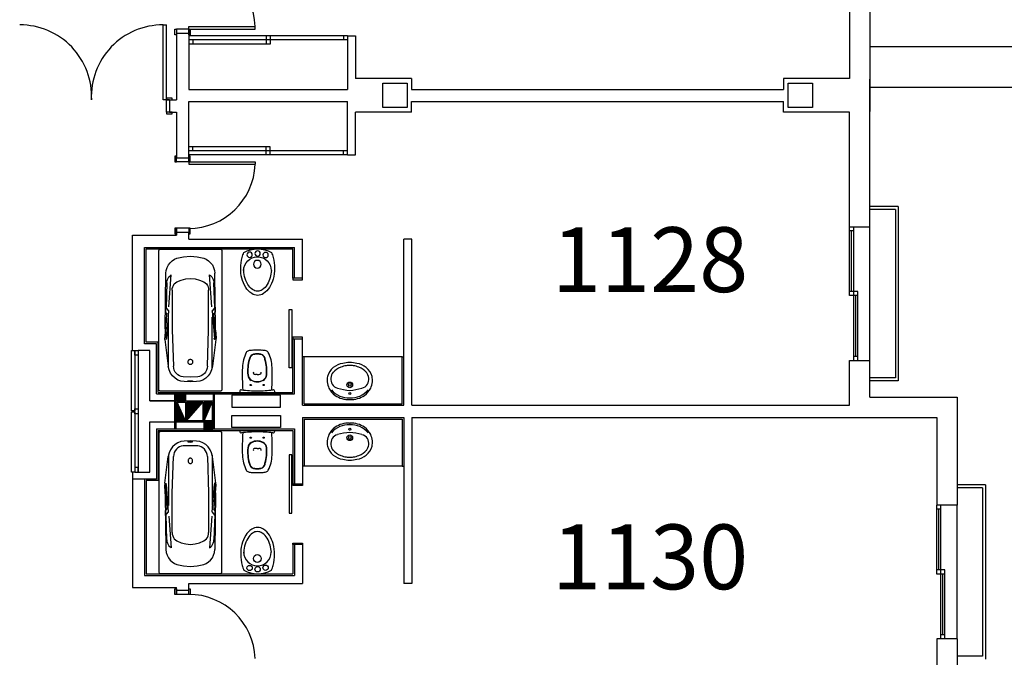
# Model space of a CAD drawing. Units: millimetres. Extents: x 881 to 1700, y -276 to 206.
# Drawn here: x 1180 to 1192, y -40 to -32 of the extents above; entities that cross this region are included whole.
import ezdxf

# ---------------------------------------------------------------- set-up
doc = ezdxf.new("R2010")
doc.units = ezdxf.units.MM
doc.layers.add('TEXTO', color=255, linetype='Continuous')
doc.styles.add('ROMANS', font='txt')

# ---------------------------------------------------------------- blocks, each defined once
blk = doc.blocks.new('B24')
for points in [[(11.47, 0, 0.148637), (11.02, 1.47, 0.107101), (9.5, 2.93, 0.07591), (7.21, 3.91, 0.077031), (4.76, 4.15, 0.062766), (2.08, 3.81, 0.042689), (0.89, 3.39, 0.107101)], [(10.42, 0.06, 0.152035), (10.04, 1.25, 0.106953), (8.74, 2.45, 0.074422), (6.79, 3.23, 0.072331), (4.8, 3.41, 0.061062)], [(0.89, -3.39, 0.042689), (2.08, -3.81, 0.062766), (4.76, -4.15, 0.062766), (7.44, -3.81, 0.07591), (9.5, -2.93, 0.107101), (11.02, -1.47, 0.148637), (11.47, 0, 0.148637)], [(5.33, -3.38, 0.046792), (7.06, -3.1, 0.074422), (8.79, -2.36, 0.106953), (10.06, -1.14, 0.152035), (10.42, 0.06, 0.152035)]]:
    blk.add_lwpolyline(points, format="xyb")
for centre, radius in [((1.43, 1.98), 0.654), ((1.12, 0), 0.654), ((3.77, 0.06), 0.955), ((1.49, -1.97), 0.654)]:
    blk.add_circle(centre, radius)
for centre, radius, start, end in [((6.94, 0), 6.94, 150.7211, 209.2789), ((5.33, 0.06), 3.39, 90, 270)]:
    blk.add_arc(centre, radius, start, end)
blk = doc.blocks.new('BA')
at = {"linetype": 'ByBlock'}
for p, q in [((-1.8, 0.025), (-1.8, 0.775)), ((-1.772, 0.8), (-0.028, 0.8)), ((0, 0.775), (0, 0.025)), ((-0.789, 0.719), (-1.494, 0.711)), ((-1.071, 0.671), (-1.473, 0.642)), ((-1.055, 0.708), (-1.374, 0.698)), ((-0.78, 0.63), (-1.279, 0.631)), ((-1.063, 0.715), (-1.003, 0.715)), ((-1.063, 0.715), (-1.022, 0.679)), ((-1.016, 0.677), (-0.67, 0.704)), ((-1.003, 0.715), (-0.984, 0.699)), ((-0.746, 0.708), (-0.979, 0.697)), ((-0.78, 0.677), (-0.938, 0.675)), ((-0.775, 0.719), (-0.789, 0.719)), ((-0.3, 0.677), (-0.78, 0.677)), ((-0.317, 0.615), (-0.78, 0.63)), ((-0.775, 0.719), (-0.675, 0.725)), ((-0.739, 0.715), (-0.745, 0.709)), ((-0.739, 0.715), (-0.655, 0.708)), ((-0.675, 0.725), (-0.655, 0.724)), ((-0.657, 0.706), (-0.674, 0.703)), ((-0.655, 0.724), (-0.316, 0.68)), ((-0.655, 0.708), (-0.655, 0.707)), ((-0.182, 0.493), (-0.18, 0.4)), ((-0.18, 0.4), (-0.182, 0.307)), ((-0.134, 0.398), (-0.133, 0.41)), ((-0.133, 0.386), (-0.134, 0.398)), ((-0.133, 0.419), (-0.131, 0.427)), ((-0.133, 0.41), (-0.133, 0.419)), ((-0.133, 0.377), (-0.133, 0.386)), ((-0.131, 0.369), (-0.133, 0.377)), ((-0.129, 0.427), (-0.127, 0.419)), ((-0.127, 0.377), (-0.129, 0.369)), ((-0.127, 0.419), (-0.126, 0.41)), ((-0.126, 0.386), (-0.127, 0.377)), ((-0.126, 0.41), (-0.126, 0.398)), ((-0.126, 0.398), (-0.126, 0.386)), ((-0.122, 0.479), (-0.12, 0.4)), ((-0.12, 0.4), (-0.122, 0.321)), ((-1.071, 0.129), (-1.473, 0.158)), ((-1.279, 0.168), (-0.78, 0.17)), ((-0.78, 0.17), (-0.317, 0.185)), ((-0.028, 0), (-1.772, 0)), ((-0.789, 0.081), (-1.494, 0.089)), ((-1.374, 0.102), (-1.055, 0.092)), ((-1.063, 0.085), (-1.022, 0.121)), ((-1.063, 0.085), (-1.003, 0.085)), ((-1.016, 0.123), (-0.67, 0.096)), ((-1.003, 0.085), (-0.984, 0.101)), ((-0.746, 0.091), (-0.979, 0.103)), ((-0.78, 0.123), (-0.938, 0.124)), ((-0.789, 0.081), (-0.775, 0.081)), ((-0.3, 0.123), (-0.78, 0.123)), ((-0.775, 0.081), (-0.675, 0.075)), ((-0.739, 0.085), (-0.745, 0.091)), ((-0.739, 0.085), (-0.655, 0.092)), ((-0.655, 0.075), (-0.675, 0.075)), ((-0.674, 0.096), (-0.657, 0.094)), ((-0.655, 0.075), (-0.316, 0.119)), ((-0.655, 0.092), (-0.655, 0.093))]:
    blk.add_line(p, q, dxfattribs=at)
at = {"linetype": 'ByBlock', "extrusion": (0, 0, -1), "flags": 128}
for points in [[(1.8, 0.775), (1.8, 0.78), (1.798, 0.784), (1.796, 0.788), (1.794, 0.791), (1.79, 0.794), (1.786, 0.797), (1.782, 0.798), (1.777, 0.8), (1.772, 0.8)], [(0.028, 0.8), (0.023, 0.8), (0.018, 0.798), (0.014, 0.797), (0.01, 0.794), (0.007, 0.791), (0.004, 0.788), (0.002, 0.784), (0, 0.78), (0, 0.775)], [(1.684, 0.571), (1.671, 0.602), (1.652, 0.631), (1.628, 0.656), (1.599, 0.678), (1.566, 0.694), (1.531, 0.705), (1.494, 0.711)], [(1.473, 0.642), (1.462, 0.657), (1.448, 0.671), (1.432, 0.682), (1.414, 0.69), (1.394, 0.696), (1.374, 0.698)], [(1.384, 0.572), (1.373, 0.588), (1.359, 0.603), (1.341, 0.615), (1.322, 0.624), (1.301, 0.629), (1.279, 0.631)], [(1.016, 0.677), (1.017, 0.677), (1.019, 0.677), (1.02, 0.677), (1.021, 0.678), (1.022, 0.679)], [(0.979, 0.697), (0.98, 0.697), (0.981, 0.697), (0.982, 0.697), (0.983, 0.698), (0.984, 0.699)], [(0.745, 0.709), (0.745, 0.709), (0.746, 0.709), (0.746, 0.709), (0.746, 0.708)], [(0.655, 0.707), (0.655, 0.707), (0.656, 0.706), (0.656, 0.706), (0.656, 0.706), (0.657, 0.706), (0.657, 0.706)], [(0.316, 0.68), (0.272, 0.669), (0.231, 0.65), (0.195, 0.625), (0.165, 0.594), (0.142, 0.558), (0.128, 0.519), (0.122, 0.479)], [(1.71, 0.4), (1.703, 0.486), (1.684, 0.571)], [(1.429, 0.4), (1.424, 0.459), (1.409, 0.517), (1.384, 0.572)], [(0.317, 0.615), (0.291, 0.611), (0.267, 0.603), (0.244, 0.592), (0.224, 0.577), (0.207, 0.559), (0.194, 0.538), (0.186, 0.516), (0.182, 0.493)], [(1.684, 0.229), (1.703, 0.314), (1.71, 0.4)], [(1.384, 0.228), (1.409, 0.283), (1.424, 0.341), (1.429, 0.4)], [(0.131, 0.427), (0.131, 0.427), (0.131, 0.427), (0.131, 0.427), (0.13, 0.427), (0.13, 0.427), (0.13, 0.427), (0.13, 0.427)], [(0.13, 0.427), (0.13, 0.427), (0.13, 0.427), (0.129, 0.427), (0.129, 0.427), (0.129, 0.427), (0.129, 0.427), (0.129, 0.427)], [(0.182, 0.307), (0.186, 0.284), (0.194, 0.262), (0.207, 0.241), (0.224, 0.223), (0.244, 0.208), (0.267, 0.197), (0.291, 0.189), (0.317, 0.185)], [(0.122, 0.321), (0.128, 0.28), (0.142, 0.242), (0.165, 0.206), (0.195, 0.175), (0.231, 0.15), (0.272, 0.131), (0.316, 0.119)], [(0.13, 0.369), (0.13, 0.369), (0.13, 0.369), (0.13, 0.369), (0.131, 0.369), (0.131, 0.369), (0.131, 0.369), (0.131, 0.369)], [(0.129, 0.369), (0.129, 0.369), (0.129, 0.369), (0.129, 0.369), (0.129, 0.369), (0.13, 0.369), (0.13, 0.369), (0.13, 0.369)], [(1.494, 0.089), (1.531, 0.095), (1.566, 0.106), (1.599, 0.122), (1.628, 0.144), (1.652, 0.169), (1.671, 0.198), (1.684, 0.229)], [(1.374, 0.102), (1.394, 0.104), (1.414, 0.11), (1.432, 0.118), (1.448, 0.129), (1.462, 0.143), (1.473, 0.158)], [(1.279, 0.168), (1.301, 0.171), (1.322, 0.176), (1.341, 0.185), (1.359, 0.197), (1.373, 0.212), (1.384, 0.228)], [(1.772, 0), (1.778, 0), (1.783, 0.002), (1.788, 0.004), (1.792, 0.007), (1.795, 0.011), (1.798, 0.015), (1.8, 0.02), (1.8, 0.025)], [(1.022, 0.121), (1.021, 0.122), (1.02, 0.123), (1.019, 0.123), (1.017, 0.123), (1.016, 0.123)], [(0.984, 0.101), (0.983, 0.102), (0.982, 0.103), (0.981, 0.103), (0.98, 0.103), (0.979, 0.103)], [(0.746, 0.091), (0.746, 0.091), (0.746, 0.091), (0.745, 0.091), (0.745, 0.091)], [(0.657, 0.094), (0.657, 0.094), (0.656, 0.094), (0.656, 0.094), (0.656, 0.094), (0.655, 0.093), (0.655, 0.093)], [(0, 0.025), (0, 0.02), (0.002, 0.016), (0.004, 0.012), (0.007, 0.009), (0.01, 0.006), (0.014, 0.003), (0.018, 0.001), (0.023, 0), (0.028, 0)]]:
    blk.add_lwpolyline(points, dxfattribs=at)
blk.add_lwpolyline([(0.339, 0.4), (0.34, 0.394), (0.341, 0.389), (0.344, 0.384), (0.348, 0.38), (0.353, 0.376), (0.358, 0.373), (0.364, 0.371), (0.371, 0.371), (0.377, 0.371), (0.383, 0.372), (0.389, 0.375), (0.394, 0.378), (0.398, 0.382), (0.401, 0.386), (0.404, 0.392), (0.405, 0.397), (0.405, 0.403), (0.404, 0.408), (0.401, 0.413), (0.398, 0.418), (0.394, 0.422), (0.389, 0.425), (0.383, 0.428), (0.377, 0.429), (0.371, 0.429), (0.364, 0.428), (0.358, 0.427), (0.353, 0.424), (0.348, 0.42), (0.344, 0.416), (0.341, 0.411), (0.34, 0.405)], close=True, dxfattribs=at)

msp = doc.modelspace()

# ---------------------------------------------------------------- linework, layer by layer
for p, q in [((1190.556, -31.757), (1190.556, -33.171)), ((1190.806, -31.757), (1190.806, -33.579)), ((1182.086, -33.434), (1182.086, -32.509)), ((1182.086, -32.509), (1182.126, -32.509)), ((1182.126, -33.434), (1182.126, -32.509)), ((1182.401, -32.528), (1183.221, -32.528)), ((1182.401, -32.559), (1182.401, -32.528)), ((1183.221, -32.559), (1183.221, -32.528)), ((1182.251, -32.559), (1182.251, -32.609)), ((1182.401, -32.559), (1182.251, -32.559)), ((1182.251, -32.609), (1182.401, -32.609)), ((1182.251, -32.609), (1182.251, -33.434)), ((1182.401, -32.559), (1183.221, -32.559)), ((1182.401, -32.559), (1182.401, -32.609)), ((1182.401, -32.609), (1182.401, -33.304)), ((1183.276, -32.644), (1182.401, -32.644)), ((1184.361, -32.644), (1183.276, -32.644)), ((1183.356, -32.644), (1183.356, -32.694)), ((1183.406, -32.644), (1183.406, -32.744)), ((1184.311, -32.644), (1184.311, -32.694)), ((1184.361, -32.644), (1184.461, -32.644)), ((1184.361, -32.644), (1184.361, -33.304)), ((1184.461, -32.644), (1184.461, -33.171)), ((1184.361, -32.694), (1182.401, -32.694)), ((1183.406, -32.744), (1182.401, -32.744)), ((1182.451, -32.694), (1182.451, -32.744)), ((1183.356, -32.694), (1183.356, -32.744)), ((1190.806, -32.776), (1201.519, -32.776)), ((1185.151, -33.171), (1184.461, -33.171)), ((1185.151, -33.171), (1185.151, -33.304)), ((1189.741, -33.171), (1189.741, -33.304)), ((1190.556, -33.171), (1189.741, -33.171)), ((1190.806, -35), (1190.806, -33.179)), ((1190.806, -33.276), (1201.519, -33.276)), ((1182.401, -33.304), (1184.361, -33.304)), ((1185.151, -33.304), (1189.741, -33.304)), ((1182.126, -33.434), (1182.086, -33.434)), ((1182.126, -33.584), (1182.126, -33.434)), ((1182.166, -33.434), (1182.126, -33.434)), ((1182.401, -34.149), (1182.401, -33.454)), ((1182.401, -33.454), (1184.361, -33.454)), ((1184.361, -34.114), (1184.361, -33.454)), ((1185.151, -33.587), (1185.151, -33.454)), ((1185.151, -33.454), (1189.741, -33.454)), ((1189.741, -33.587), (1189.741, -33.454)), ((1190.806, -33.509), (1190.806, -33.509)), ((1182.166, -33.584), (1182.126, -33.584)), ((1182.251, -33.584), (1182.251, -34.149)), ((1184.461, -34.114), (1184.461, -33.587)), ((1185.151, -33.587), (1184.461, -33.587)), ((1190.556, -33.587), (1189.741, -33.587)), ((1190.556, -35), (1190.556, -33.587)), ((1183.406, -34.014), (1182.401, -34.014)), ((1182.451, -34.064), (1182.451, -34.014)), ((1183.356, -34.064), (1183.356, -34.014)), ((1183.406, -34.114), (1183.406, -34.014)), ((1184.361, -34.064), (1182.401, -34.064)), ((1183.276, -34.114), (1182.401, -34.114)), ((1184.361, -34.114), (1183.276, -34.114)), ((1183.356, -34.114), (1183.356, -34.064)), ((1184.311, -34.114), (1184.311, -34.064)), ((1184.361, -34.114), (1184.461, -34.114)), ((1182.251, -34.149), (1182.401, -34.149)), ((1182.251, -34.199), (1182.251, -34.149)), ((1182.401, -34.199), (1182.251, -34.199)), ((1182.401, -34.199), (1182.401, -34.149)), ((1182.401, -34.199), (1183.221, -34.199)), ((1182.401, -34.199), (1182.401, -34.229)), ((1182.401, -34.229), (1183.221, -34.229)), ((1183.221, -34.199), (1183.221, -34.229)), ((1191.156, -34.75), (1190.806, -34.75)), ((1191.121, -34.785), (1190.806, -34.785)), ((1191.121, -34.785), (1191.121, -36.865)), ((1191.156, -34.75), (1191.156, -36.9)), ((1181.706, -36.529), (1181.706, -35.104)), ((1181.706, -35.104), (1182.251, -35.104)), ((1182.401, -35.019), (1182.251, -35.019)), ((1182.251, -35.019), (1182.251, -35.069)), ((1182.401, -35.069), (1182.251, -35.069)), ((1182.251, -35.069), (1182.251, -35.104)), ((1182.401, -35.019), (1182.401, -35.069)), ((1182.401, -35.154), (1182.401, -35.069)), ((1190.556, -35), (1190.806, -35)), ((1190.556, -35.85), (1190.556, -35)), ((1190.606, -35.05), (1190.556, -35.05)), ((1190.581, -35.8), (1190.581, -35.05)), ((1190.606, -35.825), (1190.606, -35)), ((1190.806, -36.65), (1190.806, -35)), ((1182.401, -35.154), (1183.806, -35.154)), ((1183.806, -35.634), (1183.806, -35.154)), ((1185.156, -35.154), (1185.056, -35.154)), ((1185.056, -37.204), (1185.056, -35.154)), ((1185.156, -37.204), (1185.156, -35.154)), ((1181.856, -36.444), (1181.856, -35.254)), ((1181.856, -35.254), (1183.706, -35.254)), ((1181.876, -36.424), (1181.876, -35.274)), ((1181.876, -35.274), (1183.686, -35.274)), ((1183.686, -35.634), (1183.686, -35.274)), ((1183.706, -35.634), (1183.706, -35.254)), ((1190.656, -35.8), (1190.556, -35.8)), ((1190.606, -36.65), (1190.606, -35.825)), ((1190.656, -36.65), (1190.656, -35.8)), ((1190.656, -35.85), (1190.556, -35.85)), ((1190.631, -36.6), (1190.631, -35.85)), ((1182.006, -36.444), (1181.856, -36.444)), ((1182.026, -36.424), (1181.876, -36.424)), ((1182.006, -37.064), (1182.006, -36.444)), ((1182.026, -37.044), (1182.026, -36.424)), ((1183.686, -37.044), (1183.686, -36.384)), ((1183.706, -37.064), (1183.706, -36.384)), ((1183.806, -37.204), (1183.806, -36.384)), ((1183.826, -36.604), (1183.806, -36.604)), ((1185.036, -36.604), (1183.826, -36.604)), ((1183.826, -37.184), (1183.826, -36.604)), ((1185.036, -37.184), (1185.036, -36.604)), ((1185.036, -36.604), (1185.056, -36.604)), ((1190.556, -37.204), (1190.556, -36.65)), ((1190.556, -36.65), (1190.806, -36.65)), ((1190.656, -36.6), (1190.606, -36.6)), ((1190.806, -37.104), (1190.806, -36.65)), ((1191.121, -36.865), (1190.806, -36.865)), ((1191.156, -36.9), (1190.806, -36.9)), ((1182.026, -37.044), (1183.686, -37.044)), ((1182.261, -37.055), (1182.273, -37.044)), ((1182.261, -37.068), (1182.285, -37.044)), ((1182.261, -37.08), (1182.297, -37.044)), ((1182.261, -37.092), (1182.31, -37.044)), ((1182.261, -37.105), (1182.322, -37.044)), ((1182.261, -37.117), (1182.334, -37.044)), ((1182.261, -37.129), (1182.347, -37.044)), ((1182.261, -37.142), (1182.359, -37.044)), ((1182.261, -37.149), (1182.261, -37.044)), ((1182.261, -37.044), (1182.361, -37.044)), ((1182.361, -37.044), (1182.361, -37.149)), ((1183.031, -37.044), (1183.463, -37.044)), ((1181.921, -37.149), (1182.706, -37.149)), ((1182.006, -37.064), (1183.706, -37.064)), ((1182.231, -37.494), (1182.231, -37.064)), ((1182.246, -37.494), (1182.246, -37.064)), ((1182.246, -37.409), (1182.246, -37.149)), ((1182.246, -37.149), (1182.706, -37.149)), ((1182.361, -37.149), (1182.261, -37.149)), ((1182.361, -37.394), (1182.261, -37.164)), ((1182.261, -37.394), (1182.261, -37.164)), ((1182.261, -37.164), (1182.361, -37.164)), ((1182.261, -37.166), (1182.262, -37.166)), ((1182.267, -37.149), (1182.361, -37.054)), ((1182.279, -37.149), (1182.361, -37.066)), ((1182.291, -37.149), (1182.361, -37.079)), ((1182.304, -37.149), (1182.361, -37.091)), ((1182.316, -37.149), (1182.361, -37.104)), ((1182.328, -37.149), (1182.361, -37.116)), ((1182.341, -37.149), (1182.361, -37.128)), ((1182.353, -37.149), (1182.361, -37.141)), ((1182.361, -37.164), (1182.361, -37.394)), ((1182.376, -37.394), (1182.576, -37.164)), ((1182.376, -37.175), (1182.388, -37.164)), ((1182.376, -37.188), (1182.4, -37.164)), ((1182.376, -37.2), (1182.412, -37.164)), ((1182.376, -37.212), (1182.425, -37.164)), ((1182.376, -37.225), (1182.437, -37.164)), ((1182.376, -37.237), (1182.45, -37.164)), ((1182.376, -37.249), (1182.462, -37.164)), ((1182.376, -37.262), (1182.474, -37.164)), ((1182.376, -37.274), (1182.487, -37.164)), ((1182.376, -37.287), (1182.499, -37.164)), ((1182.376, -37.299), (1182.511, -37.164)), ((1182.376, -37.311), (1182.524, -37.164)), ((1182.376, -37.324), (1182.536, -37.164)), ((1182.376, -37.336), (1182.549, -37.164)), ((1182.376, -37.348), (1182.561, -37.164)), ((1182.376, -37.361), (1182.573, -37.164)), ((1182.376, -37.394), (1182.376, -37.164)), ((1182.376, -37.164), (1182.576, -37.164)), ((1182.576, -37.164), (1182.576, -37.394)), ((1182.591, -37.394), (1182.691, -37.164)), ((1182.591, -37.171), (1182.598, -37.164)), ((1182.591, -37.183), (1182.61, -37.164)), ((1182.591, -37.195), (1182.623, -37.164)), ((1182.591, -37.208), (1182.635, -37.164)), ((1182.591, -37.22), (1182.648, -37.164)), ((1182.591, -37.232), (1182.66, -37.164)), ((1182.591, -37.245), (1182.672, -37.164)), ((1182.591, -37.257), (1182.685, -37.164)), ((1182.591, -37.394), (1182.591, -37.164)), ((1182.591, -37.164), (1182.691, -37.164)), ((1182.691, -37.164), (1182.691, -37.394)), ((1182.706, -37.494), (1182.706, -37.064)), ((1182.706, -37.149), (1182.706, -37.409)), ((1182.721, -37.494), (1182.721, -37.064)), ((1182.933, -37.079), (1182.933, -37.229)), ((1183.533, -37.079), (1182.933, -37.079)), ((1183.533, -37.229), (1183.533, -37.079)), ((1190.806, -37.104), (1191.881, -37.104)), ((1191.881, -37.104), (1191.881, -38.437)), ((1182.261, -37.179), (1182.266, -37.174)), ((1182.261, -37.191), (1182.27, -37.183)), ((1182.261, -37.204), (1182.273, -37.192)), ((1182.261, -37.216), (1182.277, -37.2)), ((1182.261, -37.228), (1182.281, -37.209)), ((1182.261, -37.241), (1182.285, -37.217)), ((1182.261, -37.253), (1182.288, -37.226)), ((1182.261, -37.265), (1182.292, -37.235)), ((1182.261, -37.278), (1182.296, -37.243)), ((1182.261, -37.29), (1182.3, -37.252)), ((1182.261, -37.303), (1182.303, -37.261)), ((1182.261, -37.315), (1182.307, -37.269)), ((1182.261, -37.327), (1182.311, -37.278)), ((1182.261, -37.34), (1182.315, -37.286)), ((1182.376, -37.373), (1182.513, -37.236)), ((1182.591, -37.27), (1182.687, -37.174)), ((1182.591, -37.282), (1182.677, -37.196)), ((1182.591, -37.294), (1182.668, -37.218)), ((1182.591, -37.307), (1182.658, -37.24)), ((1182.591, -37.319), (1182.649, -37.262)), ((1182.591, -37.331), (1182.639, -37.284)), ((1182.933, -37.229), (1183.533, -37.229)), ((1183.806, -37.204), (1185.056, -37.204)), ((1183.826, -37.184), (1185.036, -37.184)), ((1185.156, -37.204), (1190.556, -37.204)), ((1181.921, -37.409), (1182.706, -37.409)), ((1182.706, -37.409), (1182.246, -37.409)), ((1182.261, -37.352), (1182.318, -37.295)), ((1182.261, -37.364), (1182.322, -37.304)), ((1182.261, -37.377), (1182.326, -37.312)), ((1182.261, -37.389), (1182.33, -37.321)), ((1182.361, -37.394), (1182.261, -37.394)), ((1182.269, -37.394), (1182.333, -37.33)), ((1182.281, -37.394), (1182.337, -37.338)), ((1182.294, -37.394), (1182.341, -37.347)), ((1182.306, -37.394), (1182.345, -37.355)), ((1182.319, -37.394), (1182.348, -37.364)), ((1182.331, -37.394), (1182.352, -37.373)), ((1182.343, -37.394), (1182.356, -37.381)), ((1182.356, -37.394), (1182.36, -37.39)), ((1182.376, -37.386), (1182.431, -37.331)), ((1182.576, -37.394), (1182.376, -37.394)), ((1182.591, -37.344), (1182.63, -37.305)), ((1182.591, -37.356), (1182.62, -37.327)), ((1182.591, -37.369), (1182.611, -37.349)), ((1182.591, -37.381), (1182.601, -37.371)), ((1182.591, -37.393), (1182.592, -37.393)), ((1182.691, -37.394), (1182.591, -37.394)), ((1182.591, -37.418), (1182.601, -37.409)), ((1182.591, -37.43), (1182.613, -37.409)), ((1182.591, -37.443), (1182.625, -37.409)), ((1182.591, -37.455), (1182.638, -37.409)), ((1182.591, -37.468), (1182.65, -37.409)), ((1182.591, -37.48), (1182.662, -37.409)), ((1182.591, -37.492), (1182.675, -37.409)), ((1182.591, -37.505), (1182.687, -37.409)), ((1182.591, -37.514), (1182.591, -37.409)), ((1182.591, -37.409), (1182.691, -37.409)), ((1182.691, -37.409), (1182.691, -37.514)), ((1182.933, -37.479), (1182.933, -37.329)), ((1182.933, -37.329), (1183.533, -37.329)), ((1183.533, -37.329), (1183.533, -37.479)), ((1183.806, -37.354), (1183.806, -38.174)), ((1183.806, -37.354), (1185.056, -37.354)), ((1183.826, -37.374), (1183.826, -37.954)), ((1183.826, -37.374), (1185.036, -37.374)), ((1185.036, -37.374), (1185.036, -37.954)), ((1185.056, -37.354), (1185.056, -39.404)), ((1185.156, -37.354), (1185.156, -39.404)), ((1185.156, -37.354), (1191.631, -37.354)), ((1191.631, -37.354), (1191.631, -38.437)), ((1182.006, -37.494), (1182.006, -38.114)), ((1182.006, -37.494), (1183.706, -37.494)), ((1182.026, -37.514), (1183.686, -37.514)), ((1182.026, -37.514), (1182.026, -38.134)), ((1182.691, -37.514), (1182.591, -37.514)), ((1182.595, -37.514), (1182.691, -37.417)), ((1182.607, -37.514), (1182.691, -37.429)), ((1182.619, -37.514), (1182.691, -37.442)), ((1182.632, -37.514), (1182.691, -37.454)), ((1182.644, -37.514), (1182.691, -37.467)), ((1182.656, -37.514), (1182.691, -37.479)), ((1182.669, -37.514), (1182.691, -37.491)), ((1182.681, -37.514), (1182.691, -37.504)), ((1183.533, -37.479), (1182.933, -37.479)), ((1183.031, -37.514), (1183.463, -37.514)), ((1183.686, -37.514), (1183.686, -38.174)), ((1183.706, -37.494), (1183.706, -38.174)), ((1183.826, -37.954), (1183.806, -37.954)), ((1185.036, -37.954), (1183.826, -37.954)), ((1185.036, -37.954), (1185.056, -37.954)), ((1181.706, -38.029), (1181.706, -39.454)), ((1182.006, -38.114), (1181.706, -38.114)), ((1181.856, -38.114), (1181.856, -39.304)), ((1182.026, -38.134), (1181.876, -38.134)), ((1181.876, -38.134), (1181.876, -39.284)), ((1192.231, -38.187), (1191.881, -38.187)), ((1192.196, -38.222), (1191.881, -38.222)), ((1192.196, -38.222), (1192.196, -40.302)), ((1192.231, -38.187), (1192.231, -40.337)), ((1191.631, -39.287), (1191.631, -38.437)), ((1191.881, -38.437), (1191.631, -38.437)), ((1191.681, -38.487), (1191.631, -38.487)), ((1191.656, -39.237), (1191.656, -38.487)), ((1191.681, -39.262), (1191.681, -38.437)), ((1191.881, -40.087), (1191.881, -38.437)), ((1183.686, -38.924), (1183.686, -39.284)), ((1183.706, -38.924), (1183.706, -39.304)), ((1183.806, -38.924), (1183.806, -39.404)), ((1191.731, -39.237), (1191.631, -39.237)), ((1191.731, -40.087), (1191.731, -39.237)), ((1181.856, -39.304), (1183.706, -39.304)), ((1181.876, -39.284), (1183.686, -39.284)), ((1191.731, -39.287), (1191.631, -39.287)), ((1191.681, -40.087), (1191.681, -39.262)), ((1191.706, -40.037), (1191.706, -39.287)), ((1181.706, -39.454), (1182.251, -39.454)), ((1182.251, -39.489), (1182.251, -39.454)), ((1182.401, -39.404), (1183.806, -39.404)), ((1182.401, -39.489), (1182.401, -39.404)), ((1185.156, -39.404), (1185.056, -39.404)), ((1182.401, -39.489), (1182.251, -39.489)), ((1182.251, -39.539), (1182.251, -39.489)), ((1182.401, -39.539), (1182.251, -39.539)), ((1182.401, -39.539), (1182.401, -39.489)), ((1191.631, -40.087), (1191.631, -41.129)), ((1191.881, -40.087), (1191.631, -40.087)), ((1191.731, -40.037), (1191.681, -40.037)), ((1191.881, -40.087), (1191.881, -41.379)), ((1192.196, -40.302), (1191.881, -40.302))]:
    msp.add_line(p, q)
at = {"linetype": 'ByBlock'}
for p, q in [((1182.166, -33.434), (1182.251, -33.434)), ((1183.247, -36.822), (1183.226, -36.822)), ((1183.247, -36.822), (1183.268, -36.822)), ((1184.386, -37.133), (1184.392, -37.133)), ((1184.386, -37.424), (1184.392, -37.424)), ((1183.247, -37.736), (1183.226, -37.736)), ((1183.247, -37.736), (1183.268, -37.736))]:
    msp.add_line(p, q, dxfattribs=at)
for points in [[(1182.231, -32.629), (1182.231, -32.559), (1182.251, -32.559), (1182.251, -32.629)], [(1182.401, -32.629), (1182.401, -32.559), (1182.421, -32.559), (1182.421, -32.629)], [(1185.096, -33.529), (1184.796, -33.529), (1184.796, -33.229), (1185.096, -33.229)], [(1190.096, -33.529), (1189.796, -33.529), (1189.796, -33.229), (1190.096, -33.229)], [(1182.126, -33.434), (1182.196, -33.434), (1182.196, -33.414), (1182.126, -33.414)], [(1182.126, -33.604), (1182.196, -33.604), (1182.196, -33.584), (1182.126, -33.584)], [(1182.231, -34.129), (1182.231, -34.199), (1182.251, -34.199), (1182.251, -34.129)], [(1182.401, -34.129), (1182.401, -34.199), (1182.421, -34.199), (1182.421, -34.129)], [(1182.231, -35.019), (1182.231, -35.089), (1182.251, -35.089), (1182.251, -35.019)], [(1182.401, -35.019), (1182.401, -35.089), (1182.421, -35.089), (1182.421, -35.019)], [(1183.686, -35.634), (1183.686, -35.654), (1183.806, -35.654), (1183.806, -35.634)], [(1183.686, -36.364), (1183.686, -36.384), (1183.806, -36.384), (1183.806, -36.364)], [(1181.696, -37.274), (1181.696, -36.529), (1181.736, -36.529), (1181.736, -37.274)], [(1181.776, -36.529), (1181.776, -36.587), (1181.736, -36.587), (1181.736, -36.529)], [(1181.696, -38.029), (1181.696, -37.284), (1181.736, -37.284), (1181.736, -38.029)], [(1181.736, -37.308), (1181.736, -37.249), (1181.776, -37.249), (1181.776, -37.308)], [(1181.776, -38.029), (1181.776, -37.97), (1181.736, -37.97), (1181.736, -38.029)], [(1183.686, -38.194), (1183.686, -38.174), (1183.806, -38.174), (1183.806, -38.194)], [(1183.686, -38.924), (1183.686, -38.904), (1183.806, -38.904), (1183.806, -38.924)], [(1182.231, -39.539), (1182.231, -39.469), (1182.251, -39.469), (1182.251, -39.539)], [(1182.401, -39.539), (1182.401, -39.469), (1182.421, -39.469), (1182.421, -39.539)]]:
    msp.add_lwpolyline(points, close=True)
msp.add_lwpolyline([(1182.166, -33.434), (1182.166, -33.584), (1182.251, -33.584)], dxfattribs=at)
for points in [[(1183.673, -36.742), (1183.643, -36.742), (1183.643, -36.022), (1183.673, -36.022), (1183.673, -36.742)], [(1183.673, -37.815), (1183.643, -37.815), (1183.643, -38.535), (1183.673, -38.535), (1183.673, -37.815)]]:
    msp.add_lwpolyline(points)
at = {"flags": 128}
msp.add_lwpolyline([(1181.776, -38.029), (1181.921, -38.029), (1181.921, -37.409), (1182.231, -37.409), (1182.231, -37.149), (1181.921, -37.149), (1181.921, -36.529), (1181.776, -36.529)], close=True, dxfattribs=at)
at = {"linetype": 'ByBlock'}
for centre, radius in [((1184.389, -36.953), 0.0354), ((1183.167, -36.954), 0.0075), ((1183.327, -36.954), 0.0075), ((1184.389, -36.951), 0.0179), ((1184.389, -37.057), 0.0127), ((1184.389, -37.5), 0.0127), ((1183.167, -37.604), 0.0075), ((1183.327, -37.604), 0.0075), ((1184.389, -37.604), 0.0354), ((1184.389, -37.607), 0.0179)]:
    msp.add_circle(centre, radius, dxfattribs=at)
for centre, radius, start, end in [((1182.401, -32.559), 0.821, 2.1412, 90), ((1180.32, -33.391), 0.883, 357.2457, 90.2223), ((1182.083, -33.391), 0.883, 89.7777, 182.7543), ((1182.401, -34.199), 0.821, 270, 357.8588), ((1182.401, -40.359), 0.821, 2.1412, 90)]:
    msp.add_arc(centre, radius, start, end)
for centre, radius, start, end in [((1183.514, -36.754), 0.45, 153.3759, 177.7892), ((1183.147, -36.571), 0.04, 103.5229, 153.3759), ((1183.196, -36.775), 0.25, 92.6519, 103.523), ((1183.247, -37.874), 1.35, 90, 92.6519), ((1183.247, -37.874), 1.35, 87.3481, 90), ((1183.298, -36.775), 0.25, 76.477, 87.3481), ((1183.347, -36.571), 0.04, 26.6241, 76.4771), ((1182.981, -36.754), 0.45, 2.2108, 26.6241), ((1183.627, -36.78), 0.5, 163.5505, 185.6664), ((1183.627, -36.78), 0.496, 163.5505, 185.6664), ((1183.512, -36.746), 0.38, 159.8993, 163.5505), ((1183.512, -36.746), 0.376, 159.8993, 163.5505), ((1183.216, -36.637), 0.0649, 103.2648, 159.8993), ((1183.216, -36.637), 0.0609, 103.2648, 159.8993), ((1183.247, -36.769), 0.2, 90, 103.2648), ((1183.247, -36.769), 0.196, 90, 103.2648), ((1183.247, -36.769), 0.2, 76.7352, 90), ((1183.247, -36.769), 0.196, 76.7352, 90), ((1183.278, -36.637), 0.0609, 20.1007, 76.7352), ((1183.278, -36.637), 0.0649, 20.1007, 76.7352), ((1182.982, -36.746), 0.376, 16.4495, 20.1007), ((1182.982, -36.746), 0.38, 16.4495, 20.1007), ((1182.867, -36.78), 0.496, 354.3336, 16.4495), ((1182.867, -36.78), 0.5, 354.3336, 16.4495), ((1184.413, -37.147), 0.472, 92.9787, 103.57), ((1184.365, -37.147), 0.472, 76.43, 87.0213), ((1185.562, -36.834), 2.5, 177.7892, 184.2105), ((1183.209, -36.804), 0.012, 142.4277, 231.7868), ((1183.285, -36.804), 0.012, 308.2132, 37.5723), ((1180.932, -36.834), 2.5, 355.7895, 2.2108), ((1184.302, -36.891), 0.192, 127.2496, 166.8404), ((1184.32, -36.888), 0.166, 145.642, 173.0767), ((1184.348, -36.942), 0.219, 109.0061, 138.9894), ((1184.334, -36.92), 0.235, 97.9088, 129.2676), ((1184.375, -36.939), 0.226, 97.5102, 115.6587), ((1184.377, -36.882), 0.169, 86.1938, 100.8466), ((1184.401, -36.882), 0.169, 79.1534, 93.8062), ((1184.403, -36.939), 0.226, 64.3413, 82.4898), ((1184.444, -36.92), 0.235, 50.7324, 82.0912), ((1184.43, -36.942), 0.219, 41.0106, 70.9939), ((1184.476, -36.891), 0.192, 13.1596, 52.7504), ((1184.458, -36.888), 0.166, 6.9233, 34.358), ((1183.214, -36.821), 0.085, 185.6664, 241.8988), ((1183.214, -36.821), 0.081, 185.6664, 241.8988), ((1183.247, -36.759), 0.155, 241.8988, 270), ((1183.247, -36.759), 0.151, 241.8988, 270), ((1183.226, -36.782), 0.04, 231.7868, 270), ((1183.247, -36.759), 0.151, 270, 298.1012), ((1183.247, -36.759), 0.155, 270, 298.1012), ((1183.268, -36.782), 0.04, 270, 308.2132), ((1183.28, -36.821), 0.081, 298.1012, 354.3336), ((1183.28, -36.821), 0.085, 298.1012, 354.3336), ((1184.344, -36.899), 0.235, 167.309, 184.0949), ((1184.533, -36.848), 0.428, 189.1186, 199.9746), ((1184.298, -36.879), 0.143, 175.5521, 207.0266), ((1184.48, -36.879), 0.143, 332.9734, 4.4479), ((1184.245, -36.848), 0.428, 340.0254, 350.8814), ((1184.434, -36.899), 0.235, 355.9051, 12.691), ((1183.051, -37.033), 0.02, 82.5885, 178.2295), ((1185.532, -37.11), 2.502, 178.2295, 178.4884), ((1183.247, -35.528), 1.498, 262.5885, 270), ((1183.247, -35.528), 1.498, 270, 277.4115), ((1183.443, -37.033), 0.02, 1.7705, 97.4115), ((1180.962, -37.11), 2.502, 1.5116, 1.7705), ((1184.436, -36.808), 0.358, 211.3601, 230.1236), ((1184.374, -36.839), 0.274, 219.7198, 273.1253), ((1184.263, -36.884), 0.11, 212.7298, 257.3808), ((1184.429, -36.389), 0.632, 252.5095, 266.3246), ((1184.349, -36.389), 0.632, 273.6754, 287.4905), ((1184.404, -36.839), 0.274, 266.8747, 320.2802), ((1184.515, -36.884), 0.11, 282.6192, 327.2702), ((1184.342, -36.808), 0.358, 309.8764, 328.6399), ((1184.373, -36.835), 0.298, 236.0808, 272.5702), ((1184.405, -36.835), 0.298, 267.4298, 303.9192), ((1185.532, -37.448), 2.502, 181.5116, 181.7705), ((1183.051, -37.524), 0.02, 181.7705, 277.4115), ((1183.247, -39.03), 1.498, 90, 97.4115), ((1183.247, -39.03), 1.498, 82.5885, 90), ((1183.443, -37.524), 0.02, 262.5885, 358.2295), ((1180.962, -37.448), 2.502, 358.2295, 358.4884), ((1184.436, -37.75), 0.358, 129.8764, 148.6399), ((1184.374, -37.718), 0.274, 86.8747, 140.2802), ((1184.373, -37.722), 0.298, 87.4298, 123.9192), ((1184.404, -37.718), 0.274, 39.7198, 93.1253), ((1184.405, -37.722), 0.298, 56.0808, 92.5702), ((1184.342, -37.75), 0.358, 31.3601, 50.1236), ((1185.562, -37.724), 2.5, 175.7895, 182.2108), ((1183.247, -37.799), 0.155, 90, 118.1012), ((1183.247, -37.799), 0.151, 90, 118.1012), ((1183.247, -37.799), 0.155, 61.8988, 90), ((1183.247, -37.799), 0.151, 61.8988, 90), ((1180.932, -37.724), 2.5, 357.7892, 4.2105), ((1184.344, -37.658), 0.235, 175.9051, 192.691), ((1184.533, -37.71), 0.428, 160.0254, 170.8814), ((1184.298, -37.679), 0.143, 152.9734, 184.4479), ((1184.263, -37.674), 0.11, 102.6192, 147.2702), ((1184.429, -38.169), 0.632, 93.6754, 107.4905), ((1184.349, -38.169), 0.632, 72.5095, 86.3246), ((1184.515, -37.674), 0.11, 32.7298, 77.3808), ((1184.48, -37.679), 0.143, 355.5521, 27.0266), ((1184.245, -37.71), 0.428, 9.1186, 19.9746), ((1184.434, -37.658), 0.235, 347.309, 4.0949), ((1183.627, -37.778), 0.5, 174.3336, 196.4495), ((1183.214, -37.737), 0.085, 118.1012, 174.3336), ((1183.627, -37.778), 0.496, 174.3336, 196.4495), ((1183.214, -37.737), 0.081, 118.1012, 174.3336), ((1183.209, -37.754), 0.012, 128.2132, 217.5723), ((1183.226, -37.776), 0.04, 90, 128.2132), ((1183.268, -37.776), 0.04, 51.7868, 90), ((1183.285, -37.754), 0.012, 322.4277, 51.7868), ((1183.28, -37.737), 0.081, 5.6664, 61.8988), ((1183.28, -37.737), 0.085, 5.6664, 61.8988), ((1182.867, -37.778), 0.496, 343.5505, 5.6664), ((1182.867, -37.778), 0.5, 343.5505, 5.6664), ((1184.302, -37.666), 0.192, 193.1596, 232.7504), ((1184.32, -37.67), 0.166, 186.9233, 214.358), ((1184.348, -37.615), 0.219, 221.0106, 250.9939), ((1184.43, -37.615), 0.219, 289.0061, 318.9894), ((1184.476, -37.666), 0.192, 307.2496, 346.8404), ((1184.458, -37.67), 0.166, 325.642, 353.0767), ((1183.514, -37.803), 0.45, 182.2108, 206.6241), ((1182.981, -37.803), 0.45, 333.3759, 357.7892), ((1184.334, -37.637), 0.235, 230.7324, 262.0912), ((1184.375, -37.618), 0.226, 244.3413, 262.4898), ((1184.413, -37.411), 0.472, 256.43, 267.0213), ((1184.377, -37.676), 0.169, 259.1534, 273.8062), ((1184.401, -37.676), 0.169, 266.1938, 280.8466), ((1184.365, -37.411), 0.472, 272.9787, 283.57), ((1184.403, -37.618), 0.226, 277.5102, 295.6587), ((1184.444, -37.637), 0.235, 277.9088, 309.2676), ((1183.147, -37.987), 0.04, 206.6241, 256.4771), ((1183.512, -37.812), 0.38, 196.4495, 200.1007), ((1183.512, -37.812), 0.376, 196.4495, 200.1007), ((1183.216, -37.92), 0.0649, 200.1007, 256.7352), ((1183.216, -37.92), 0.0609, 200.1007, 256.7352), ((1183.247, -37.789), 0.2, 256.7352, 270), ((1183.247, -37.789), 0.196, 256.7352, 270), ((1183.247, -37.789), 0.196, 270, 283.2648), ((1183.247, -37.789), 0.2, 270, 283.2648), ((1183.278, -37.92), 0.0609, 283.2648, 339.8993), ((1183.278, -37.92), 0.0649, 283.2648, 339.8993), ((1182.982, -37.812), 0.376, 339.8993, 343.5505), ((1182.982, -37.812), 0.38, 339.8993, 343.5505), ((1183.347, -37.987), 0.04, 283.5229, 333.3759), ((1183.196, -37.783), 0.25, 256.477, 267.3481), ((1183.247, -36.684), 1.35, 267.3481, 270), ((1183.247, -36.684), 1.35, 270, 272.6519), ((1183.298, -37.783), 0.25, 272.6519, 283.523)]:
    msp.add_arc(centre, radius, start, end, dxfattribs=at)

# ---------------------------------------------------------------- block references
for name, p, xscale, yscale, zscale, rotation in [('BA', (1182.032, -37.031), 0.9750000000001364, 0.9750000000001364, 0.9750000000001364, 270), ('B24', (1183.252, -35.274), -0.04999999999995453, 0.04999999999995453, 0.05, 90), ('BA', (1182.032, -37.527), -0.9750000000001364, 0.9750000000001364, 0.9749999999999999, 270), ('B24', (1183.252, -39.284), 0.04999999999995453, 0.04999999999995453, 0.04999999999995453, 90)]:
    msp.add_blockref(name, p, dxfattribs=dict(xscale=xscale, yscale=yscale, zscale=zscale, rotation=rotation))

# ---------------------------------------------------------------- texts
at = {"layer": 'TEXTO', "color": 7, "linetype": 'Continuous', "style": 'ROMANS'}
for s, p in [('1128', (1186.882, -35.806)), ('1130', (1186.882, -39.475))]:
    msp.add_text(s, height=0.8, dxfattribs=at).set_placement(p)

doc.saveas('drawing.dxf')
